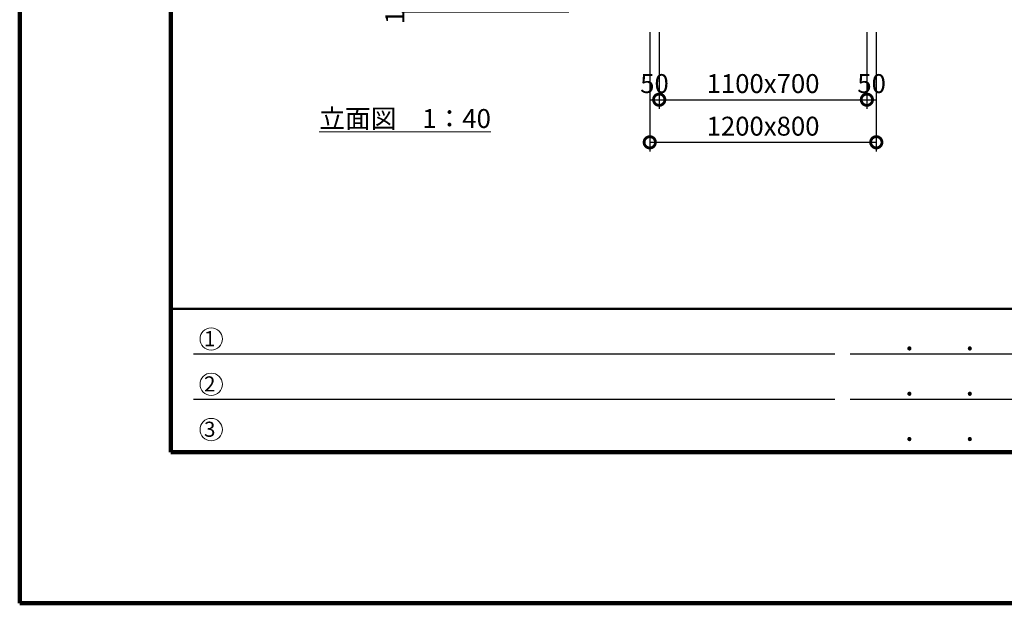
# Model space of a CAD drawing. Extents: x 182859 to 199659, y 8898 to 20778.
# Drawn here: x 182859 to 188074, y 8898 to 11990 of the extents above; entities that cross this region are included whole.
import ezdxf
from ezdxf.enums import TextEntityAlignment as Align

# ---------------------------------------------------------------- set-up
doc = ezdxf.new("R2010")
doc.units = 0
doc.header["$LTSCALE"] = 50
doc.header["$MEASUREMENT"] = 0
for name, color, linetype, lineweight in [('D-STR-DIM\u3000寸法線、寸法値', 7, 'Continuous', 13), ('D-STR-TXT\u3000文字列', 7, 'Continuous', 13), ('D-TTL-FRAM\u3000タイトル枠、凡例図枠', 2, 'Continuous', 50), ('D-TTL-LINE\u3000区切り線、罫線', 7, 'Continuous', 25), ('D-TTL-TXT\u3000文字列', 7, 'Continuous', 13), ('D-TTL\u3000外枠', 2, 'Continuous', 140)]:
    doc.layers.add(name, color=color, linetype=linetype, lineweight=lineweight)
doc.styles.add('YOKO_GOTHIC', font='MS Gothic.ttf')
doc.dimstyles.new('1-40', dxfattribs={"dimscale": 40, "dimtxt": 2.5, "dimasz": 3, "dimexe": 1.2, "dimexo": 1.6, "dimgap": 0.88776, "dimtad": 1, "dimdec": 1, "dimdsep": 46, "dimtxsty": 'YOKO_GOTHIC', "dimblk": 'DOTSMALL', "dimcen": 0.09, "dimadec": 0, "dimazin": 2, "dimtfac": 1, "dimtdec": 1, "dimtix": 1, "dimtmove": 0, "dimatfit": 3, "dimldrblk": 'OPEN30', "dimfxl": 0, "dimtolj": 1, "dimtzin": 0, "dimarcsym": 0})

# ---------------------------------------------------------------- blocks, each defined once
blk = doc.blocks.new('*D41')
at = {"layer": 'D-STR-DIM\u3000寸法線、寸法値', "color": 0, "lineweight": -2}
for p, q in [((186196.1, 11923.9), (186196.1, 11517.8)), ((186246.1, 11923.9), (186246.1, 11517.8)), ((186196.1, 11565.8), (186246.1, 11565.8))]:
    blk.add_line(p, q, dxfattribs=at)
at = {"layer": 'Defpoints', "color": 0}
for p in [(186196.1, 11987.9), (186246.1, 11987.9), (186246.1, 11565.8)]:
    blk.add_point(p, dxfattribs=at)
at = {"layer": 'D-STR-DIM\u3000寸法線、寸法値', "color": 0, "insert": (186221.1, 11651.3), "char_height": 100, "attachment_point": 5, "style": 'YOKO_GOTHIC'}
blk.add_mtext('\\A1;50', dxfattribs=at)
blk = doc.blocks.new('_DotSmall')
at = {"color": 0, "linetype": 'ByBlock', "const_width": 0.5}
blk.add_lwpolyline([(-0.0625, 0, 1), (0.0625, 0, 1)], format="xyb", close=True, dxfattribs=at)
blk = doc.blocks.new('_OPEN30')
at = {"color": 0, "linetype": 'ByBlock', "lineweight": -2}
for p, q in [((-1, 0.267949), (0, 0)), ((0, 0), (-1, -0.267949)), ((0, 0), (-1, 0))]:
    blk.add_line(p, q, dxfattribs=at)
blk = doc.blocks.new('*D42')
at = {"layer": 'D-STR-DIM\u3000寸法線、寸法値', "color": 0, "lineweight": -2}
for p, q in [((186246.1, 11923.9), (186246.1, 11517.8)), ((187346.1, 11923.9), (187346.1, 11517.8)), ((186246.1, 11565.8), (187346.1, 11565.8))]:
    blk.add_line(p, q, dxfattribs=at)
at = {"layer": 'Defpoints', "color": 0}
for p in [(186246.1, 11987.9), (187346.1, 11987.9), (187346.1, 11565.8)]:
    blk.add_point(p, dxfattribs=at)
at = {"layer": 'D-STR-DIM\u3000寸法線、寸法値', "color": 0, "lineweight": -2, "xscale": 120, "yscale": 120, "zscale": 120, "rotation": 180}
blk.add_blockref('_DotSmall', (186246.1, 11565.8), dxfattribs=at)
at = {"layer": 'D-STR-DIM\u3000寸法線、寸法値', "color": 0, "lineweight": -2, "xscale": 120, "yscale": 120, "zscale": 120}
blk.add_blockref('_DotSmall', (187346.1, 11565.8), dxfattribs=at)
at = {"layer": 'D-STR-DIM\u3000寸法線、寸法値', "color": 0, "insert": (186796.1, 11651.3), "char_height": 100, "attachment_point": 5, "style": 'YOKO_GOTHIC'}
blk.add_mtext('\\A1;1100x700', dxfattribs=at)
blk = doc.blocks.new('*D43')
at = {"layer": 'D-STR-DIM\u3000寸法線、寸法値', "color": 0, "lineweight": -2}
for p, q in [((187346.1, 11923.9), (187346.1, 11517.8)), ((187396.1, 11923.9), (187396.1, 11517.8)), ((187346.1, 11565.8), (187396.1, 11565.8))]:
    blk.add_line(p, q, dxfattribs=at)
at = {"layer": 'Defpoints', "color": 0}
for p in [(187346.1, 11987.9), (187396.1, 11987.9), (187396.1, 11565.8)]:
    blk.add_point(p, dxfattribs=at)
at = {"layer": 'D-STR-DIM\u3000寸法線、寸法値', "color": 0, "insert": (187371.1, 11651.3), "char_height": 100, "attachment_point": 5, "style": 'YOKO_GOTHIC'}
blk.add_mtext('\\A1;50', dxfattribs=at)
blk = doc.blocks.new('*D53')
at = {"layer": 'D-STR-DIM\u3000寸法線、寸法値', "color": 0, "lineweight": -2}
for p, q in [((185766.9, 12129.1), (184882.8, 12129.1)), ((184930.8, 12129.1), (184930.8, 12029.1)), ((185766.9, 12029.1), (184882.8, 12029.1))]:
    blk.add_line(p, q, dxfattribs=at)
at = {"layer": 'Defpoints', "color": 0}
for p in [(185830.9, 12129.1), (184930.8, 12029.1), (185830.9, 12029.1)]:
    blk.add_point(p, dxfattribs=at)
at = {"layer": 'D-STR-DIM\u3000寸法線、寸法値', "color": 0, "insert": (184845.2, 12079.1), "char_height": 100, "attachment_point": 5, "rotation": 90, "style": 'YOKO_GOTHIC'}
blk.add_mtext('\\A1;100', dxfattribs=at)
blk = doc.blocks.new('*D73')
at = {"layer": 'D-STR-DIM\u3000寸法線、寸法値', "color": 0, "lineweight": -2}
for p, q in [((186196.1, 11923.9), (186196.1, 11292.2)), ((187396.1, 11923.9), (187396.1, 11292.2)), ((186196.1, 11340.2), (187396.1, 11340.2))]:
    blk.add_line(p, q, dxfattribs=at)
at = {"layer": 'Defpoints', "color": 0}
for p in [(186196.1, 11987.9), (187396.1, 11987.9), (187396.1, 11340.2)]:
    blk.add_point(p, dxfattribs=at)
at = {"layer": 'D-STR-DIM\u3000寸法線、寸法値', "color": 0, "lineweight": -2, "xscale": 120, "yscale": 120, "zscale": 120, "rotation": 180}
blk.add_blockref('_DotSmall', (186196.1, 11340.2), dxfattribs=at)
at = {"layer": 'D-STR-DIM\u3000寸法線、寸法値', "color": 0, "lineweight": -2, "xscale": 120, "yscale": 120, "zscale": 120}
blk.add_blockref('_DotSmall', (187396.1, 11340.2), dxfattribs=at)
at = {"layer": 'D-STR-DIM\u3000寸法線、寸法値', "color": 0, "insert": (186796.1, 11425.7), "char_height": 100, "attachment_point": 5, "style": 'YOKO_GOTHIC'}
blk.add_mtext('\\A1;1200x800', dxfattribs=at)
blk = doc.blocks.new('A$C46882BFA')
at = {"layer": 'D-TTL-FRAM\u3000タイトル枠、凡例図枠', "linetype": 'Continuous'}
blk.add_lwpolyline([(300, 300), (6000, 300), (6000, 585), (300, 585)], close=True, dxfattribs=at)
at = {"layer": 'D-TTL-LINE\u3000区切り線、罫線'}
for p, q in [((1619.4, 495), (345, 495)), ((2024.4, 495), (1649.4, 495)), ((1619.4, 405), (345, 405)), ((2024.4, 405), (1649.4, 405))]:
    blk.add_line(p, q, dxfattribs=at)
at = {"layer": 'D-TTL-TXT\u3000文字列'}
for centre in [(380.4, 525.1), (380.4, 435.1), (380.4, 345.1)]:
    blk.add_circle(centre, 22.2, dxfattribs=at)
at = {"layer": 'D-TTL\u3000外枠'}
for points in [[(0, 0), (6300, 0), (6300, 4455), (0, 4455)], [(300, 300), (6000, 300), (6000, 4155), (300, 4155)]]:
    blk.add_lwpolyline(points, close=True, dxfattribs=at)
at = {"layer": 'D-TTL-TXT\u3000文字列', "style": 'YOKO_GOTHIC'}
for s, height, p in [('1', 30, (366.1, 510.8)), ('.', 45, (1758.7, 502.8)), ('.', 45, (1878.7, 502.8)), ('2', 30, (366.1, 420.8)), ('.', 45, (1758.7, 412.8)), ('.', 45, (1878.7, 412.8)), ('3', 30, (366.1, 330.8)), ('.', 45, (1758.7, 322.8)), ('.', 45, (1878.7, 322.8))]:
    blk.add_text(s, height=height, dxfattribs=at).set_placement(p)
for tag, p in [('DATE', (5530.7, 507.3)), ('PROJECT1', (4216.6, 476.8)), ('DWGNO', (5917.9, 385)), ('SCALE', (4819.7, 367.8)), ('PROJECT2', (4216.6, 334.7))]:
    blk.add_attdef(tag, text='', height=52.5, dxfattribs=at).set_placement(p, align=Align.BOTTOM_CENTER)

msp = doc.modelspace()

# ---------------------------------------------------------------- block references
at = {"layer": 'D-TTL\u3000外枠', "xscale": 2.666666666666667, "yscale": 2.666666666666667, "zscale": 2.666666666666667}
msp.add_blockref('A$C46882BFA', (182858.69, 8898.09), dxfattribs=at)

# ---------------------------------------------------------------- texts
at = {"layer": 'D-STR-TXT\u3000文字列', "insert": (184899.93, 11466.2), "char_height": 100, "attachment_point": 5, "style": 'YOKO_GOTHIC'}
msp.add_mtext('{\\L立面図\u30001：40}', dxfattribs=at)

# ---------------------------------------------------------------- dimensions: what is measured, and where the dimension line sits
at = {"layer": 'D-STR-DIM\u3000寸法線、寸法値'}
dim = msp.add_linear_dim(base=(184930.76, 12029.12), p1=(185830.91, 12129.12), p2=(185830.91, 12029.12), angle=90, dimstyle='1-40', dxfattribs=at)
dim.commit()
dim.dimension.update_dxf_attribs({"geometry": '*D53', "text_midpoint": (184845.25, 12079.12)})
for base, p1, p2, picture, middle in [((186246.1, 11565.77), (186196.1, 11987.89), (186246.1, 11987.89), '*D41', (186221.1, 11651.28)), ((187396.1, 11565.77), (187346.1, 11987.89), (187396.1, 11987.89), '*D43', (187371.1, 11651.28))]:
    dim = msp.add_linear_dim(base=base, p1=p1, p2=p2, dimstyle='1-40', dxfattribs=at)
    dim.commit()
    dim.dimension.update_dxf_attribs({"geometry": picture, "text_midpoint": middle})
for base, p1, p2, override, picture, middle in [((187396.1, 11340.18), (186196.1, 11987.89), (187396.1, 11987.89), {"dimpost": 'x800'}, '*D73', (186796.1, 11425.69)), ((187346.1, 11565.77), (186246.1, 11987.89), (187346.1, 11987.89), {"dimpost": 'x700'}, '*D42', (186796.1, 11651.28))]:
    dim = msp.add_linear_dim(base=base, p1=p1, p2=p2, dimstyle='1-40', override=override, dxfattribs=at)
    dim.commit()
    dim.dimension.update_dxf_attribs({"geometry": picture, "text_midpoint": middle})

doc.saveas('drawing.dxf')
